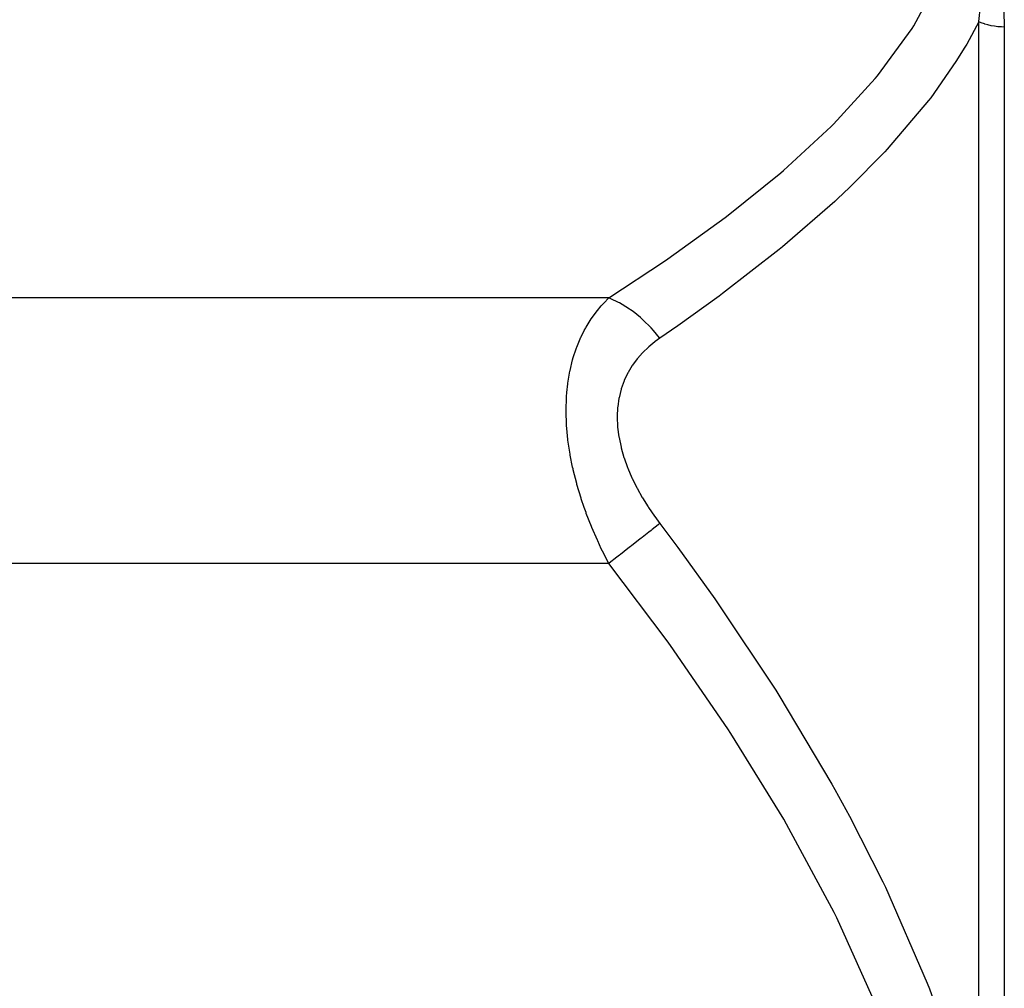
# Model space of a CAD drawing. Units: millimetres. Extents: x -287 to 474, y -324 to 324.
# Drawn here: x 150 to 170, y 62 to 81 of the extents above; entities that cross this region are included whole.
import ezdxf

# ---------------------------------------------------------------- set-up
doc = ezdxf.new("R2010")
doc.units = ezdxf.units.MM
doc.linetypes.add('DASHED', pattern=[9.652, 8.128, -1.524])
doc.layers.add('nevidi', color=4, linetype='DASHED')

msp = doc.modelspace()

# ---------------------------------------------------------------- linework, layer by layer
at = {"layer": 'nevidi', "color": 7, "linetype": 'Continuous'}
for p, q in [((169.038, 59.184), (169.038, 81.094)), ((169.538, 80.99), (169.538, 59.163)), ((161.799, 75.689), (133.5, 75.689)), ((161.799, 70.493), (133.5, 70.493))]:
    msp.add_line(p, q, dxfattribs=at)
for points in [[(161.799, 75.689), (162.892, 76.412), (162.958, 76.457), (164.074, 77.262), (164.135, 77.309), (165.164, 78.138), (165.22, 78.186), (166.15, 79.043), (166.199, 79.092), (167.014, 79.981), (167.056, 80.033), (167.734, 80.96), (167.768, 81.013), (168.271, 81.954)], [(169.038, 81.094), (169.039, 81.1), (169.074, 81.4), (169.075, 81.413), (169.092, 81.633), (169.095, 81.702)], [(169.508, 81.644), (169.508, 81.637), (169.53, 81.33), (169.531, 81.32), (169.531, 81.306), (169.538, 80.99)], [(169.038, 81.094), (168.802, 80.657), (168.768, 80.599), (168.593, 80.315), (168.098, 79.607), (168.056, 79.552), (167.249, 78.6), (167.199, 78.547), (166.509, 77.848), (166.276, 77.629), (166.22, 77.576), (165.198, 76.689), (165.134, 76.637), (164.025, 75.775), (163.958, 75.725), (163.151, 75.146), (162.799, 74.903)], [(169.538, 80.99), (169.486, 80.991), (169.414, 80.996), (169.411, 80.996), (169.348, 81.004), (169.282, 81.016), (169.28, 81.016), (169.213, 81.032), (169.156, 81.049), (169.153, 81.05), (169.084, 81.074), (169.038, 81.094)], [(161.799, 70.493), (161.706, 70.674), (161.7, 70.688), (161.653, 70.784), (161.583, 70.935), (161.576, 70.949), (161.467, 71.202), (161.461, 71.217), (161.36, 71.476), (161.354, 71.491), (161.318, 71.592), (161.262, 71.757), (161.257, 71.773), (161.177, 72.042), (161.172, 72.057), (161.104, 72.328), (161.1, 72.344), (161.092, 72.38), (161.045, 72.616), (161.042, 72.632), (161.001, 72.906), (161, 72.921), (160.978, 73.134), (160.974, 73.194), (160.973, 73.209), (160.964, 73.476), (160.964, 73.49), (160.972, 73.747), (160.973, 73.762), (160.978, 73.839), (160.997, 74.01), (160.998, 74.023), (161.039, 74.26), (161.041, 74.273), (161.092, 74.482), (161.096, 74.496), (161.099, 74.508), (161.168, 74.715), (161.172, 74.727), (161.253, 74.92), (161.258, 74.93), (161.318, 75.052), (161.349, 75.108), (161.355, 75.118), (161.455, 75.281), (161.461, 75.29), (161.57, 75.438), (161.576, 75.446), (161.653, 75.538), (161.693, 75.582), (161.7, 75.589), (161.799, 75.689)], [(162.799, 74.903), (162.795, 74.908), (162.672, 75.055), (162.628, 75.104), (162.614, 75.119), (162.48, 75.251), (162.433, 75.294), (162.417, 75.307), (162.275, 75.422), (162.224, 75.458), (162.208, 75.469), (162.059, 75.563), (162.008, 75.592), (161.991, 75.601), (161.839, 75.673), (161.799, 75.689)], [(162.799, 74.903), (162.706, 74.837), (162.7, 74.832), (162.583, 74.736), (162.576, 74.73), (162.467, 74.625), (162.461, 74.619), (162.36, 74.505), (162.354, 74.498), (162.262, 74.373), (162.258, 74.366), (162.176, 74.23), (162.172, 74.222), (162.103, 74.077), (162.099, 74.069), (162.044, 73.914), (162.041, 73.904), (162, 73.739), (161.999, 73.729), (161.974, 73.557), (161.973, 73.547), (161.964, 73.368), (161.964, 73.357), (161.972, 73.172), (161.973, 73.161), (161.998, 72.972), (162, 72.961), (162.04, 72.77), (162.042, 72.759), (162.097, 72.57), (162.1, 72.559), (162.168, 72.371), (162.172, 72.36), (162.252, 72.173), (162.257, 72.163), (162.349, 71.978), (162.354, 71.968), (162.455, 71.788), (162.461, 71.777), (162.57, 71.602), (162.576, 71.592), (162.693, 71.421), (162.7, 71.412), (162.799, 71.277)], [(162.799, 71.277), (162.767, 71.252), (162.647, 71.158), (162.628, 71.143), (162.583, 71.108), (162.452, 71.005), (162.433, 70.99), (162.384, 70.952), (162.245, 70.843), (162.224, 70.827), (162.174, 70.787), (162.029, 70.674), (162.007, 70.657), (161.955, 70.616), (161.808, 70.501), (161.799, 70.493)], [(162.799, 71.277), (163.15, 70.806), (163.875, 69.801), (163.94, 69.707), (165.069, 68.015), (165.129, 67.92), (166.167, 66.176), (166.223, 66.075), (166.509, 65.551), (167.161, 64.268), (167.211, 64.163), (168.029, 62.285), (168.072, 62.175), (168.593, 60.718), (168.753, 60.21), (168.786, 60.098), (169.038, 59.184)], [(168.735, 53.75), (168.649, 55.553), (168.638, 55.665), (168.341, 57.629), (168.318, 57.739), (167.82, 59.677), (167.786, 59.786), (167.115, 61.662), (167.072, 61.766), (166.26, 63.565), (166.211, 63.665), (165.279, 65.398), (165.223, 65.494), (164.189, 67.17), (164.128, 67.263), (163.006, 68.891), (162.94, 68.981), (161.799, 70.493)]]:
    msp.add_lwpolyline(points, dxfattribs=at)

doc.saveas('drawing.dxf')
